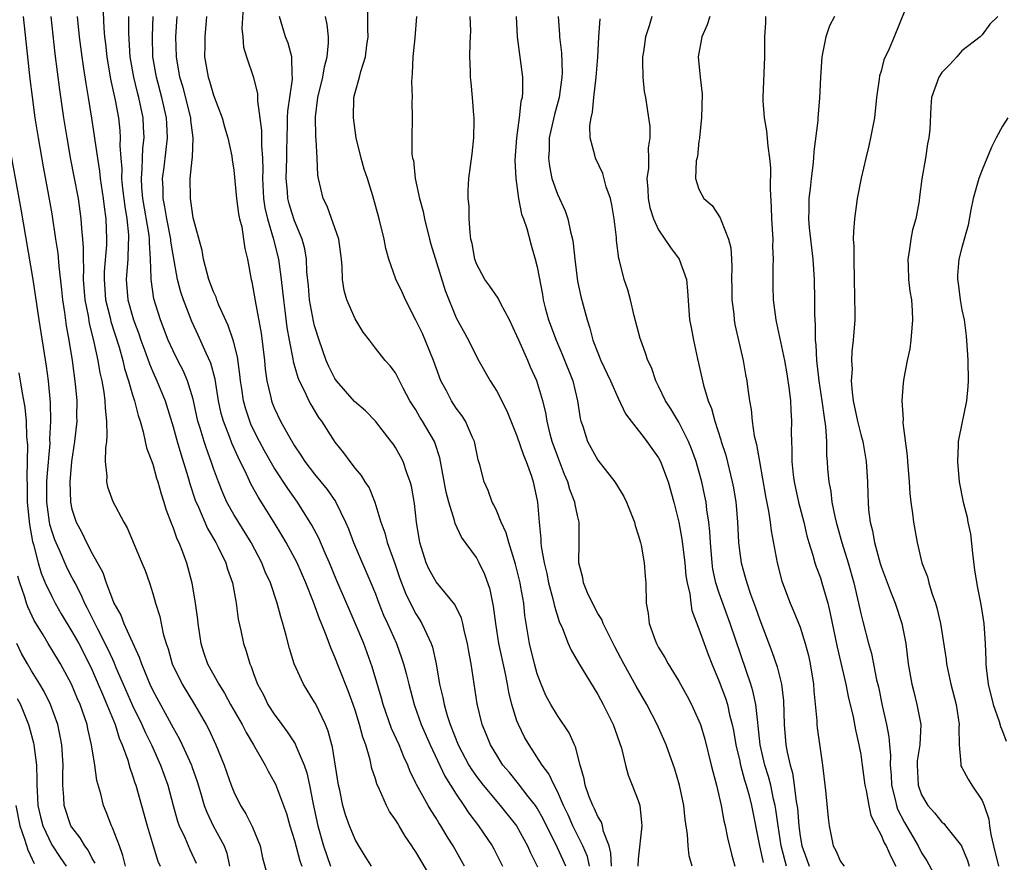
# Model space of a CAD drawing. Units: inches. Extents: x 2589000 to 2592000, y 1518000 to 1521000.
# Drawn here: x 2589496 to 2589593, y 1518731 to 1518815 of the extents above; entities that cross this region are included whole.
import ezdxf

# ---------------------------------------------------------------- set-up
doc = ezdxf.new("R2010")
doc.units = ezdxf.units.IN
doc.header["$MEASUREMENT"] = 0
doc.layers.add('LD25891518_2ft', color=112, linetype='Continuous')

msp = doc.modelspace()

# ---------------------------------------------------------------- linework, layer by layer
at = {"layer": 'LD25891518_2ft'}
for points, elevation in [([(2589504.008, 1518817), (2589504.164, 1518813.836), (2589504.233, 1518813), (2589504.318, 1518812.317), (2589504.444, 1518811), (2589504.821, 1518808.821), (2589505.285, 1518806.715), (2589505.594, 1518805), (2589505.735, 1518803.735), (2589505.779, 1518803), (2589505.748, 1518802.253), (2589505.834, 1518801), (2589505.93, 1518799.93), (2589505.917, 1518799), (2589506.013, 1518797.987), (2589506.216, 1518796.216), (2589506.426, 1518795), (2589506.592, 1518793.408), (2589506.609, 1518793), (2589506.574, 1518792.574), (2589506.513, 1518791), (2589506.363, 1518789), (2589506.541, 1518787), (2589507.102, 1518785), (2589507.62, 1518783.62), (2589507.828, 1518783), (2589508.313, 1518781.687), (2589508.659, 1518780.659), (2589509, 1518779.864), (2589509.404, 1518779), (2589510.219, 1518777), (2589511, 1518774.426), (2589511.391, 1518773), (2589511.755, 1518771.755), (2589512.46, 1518769.541), (2589512.696, 1518768.696), (2589513.193, 1518767.193), (2589513.499, 1518766.501), (2589514.388, 1518764.388), (2589515.215, 1518763), (2589515.453, 1518762.547), (2589516.213, 1518761), (2589516.378, 1518760.378), (2589516.882, 1518759), (2589517.191, 1518757.19), (2589517.247, 1518757), (2589517.436, 1518755.435), (2589517.688, 1518754.312), (2589517.956, 1518753), (2589518.242, 1518752.242), (2589518.587, 1518751), (2589518.731, 1518750.731), (2589519, 1518749.949), (2589519.352, 1518749), (2589519.931, 1518747.93), (2589520.37, 1518747), (2589521, 1518746.021), (2589521.749, 1518745), (2589522.291, 1518744.291), (2589523.082, 1518743.081), (2589523.174, 1518742.826), (2589523.962, 1518741), (2589524.232, 1518740.232), (2589524.495, 1518739), (2589524.86, 1518737.14), (2589525.324, 1518735), (2589525.886, 1518733), (2589526.556, 1518731)], 8190), ([(2589583.925, 1518817), (2589582.308, 1518813), (2589581.802, 1518811.802), (2589581.281, 1518810.719), (2589581, 1518809.61), (2589580.85, 1518809.15), (2589580.82, 1518808.82), (2589580.562, 1518807), (2589580.343, 1518805), (2589579.973, 1518803), (2589579.789, 1518802.211), (2589579.481, 1518801), (2589579.021, 1518799.021), (2589578.645, 1518797), (2589578.365, 1518795), (2589578.265, 1518793.736), (2589578.259, 1518793), (2589578.302, 1518792.302), (2589578.298, 1518791), (2589578.359, 1518789), (2589578.415, 1518785.585), (2589578.395, 1518785), (2589578.253, 1518783), (2589578.114, 1518781.886), (2589578.081, 1518781), (2589578.14, 1518780.14), (2589578.062, 1518779), (2589578.13, 1518777.87), (2589578.26, 1518777), (2589578.675, 1518775), (2589579, 1518773.671), (2589579.19, 1518773), (2589579.536, 1518771), (2589579.654, 1518769), (2589579.702, 1518767.702), (2589579.711, 1518767), (2589579.765, 1518766.235), (2589579.916, 1518765), (2589580.141, 1518764.141), (2589580.338, 1518763), (2589580.912, 1518760.912), (2589581, 1518760.642), (2589581.988, 1518757.988), (2589582.403, 1518757), (2589583.059, 1518755), (2589583.438, 1518753), (2589583.693, 1518751), (2589584.037, 1518749), (2589584.226, 1518748.226), (2589584.555, 1518747), (2589584.929, 1518745), (2589584.825, 1518743), (2589584.588, 1518741.412), (2589584.573, 1518741), (2589584.667, 1518739), (2589585, 1518738.043), (2589585.62, 1518737), (2589586.28, 1518736.28), (2589587, 1518735.367), (2589587.204, 1518735.204), (2589587.379, 1518735), (2589588.947, 1518733), (2589589, 1518732.907), (2589589.555, 1518731.555), (2589589.721, 1518731)], 8226), ([(2589517.932, 1518815.932), (2589517.815, 1518813.815), (2589517.894, 1518813), (2589517.962, 1518811.962), (2589518.253, 1518811), (2589518.962, 1518808.963), (2589519.348, 1518807.348), (2589519.332, 1518806.668), (2589519.729, 1518803.729), (2589519.735, 1518802.265), (2589519.838, 1518801), (2589519.86, 1518799.86), (2589519.828, 1518799), (2589519.939, 1518797), (2589520.082, 1518796.082), (2589520.339, 1518795), (2589520.907, 1518793.093), (2589521.427, 1518791), (2589521.479, 1518790.521), (2589521.699, 1518789), (2589521.909, 1518787), (2589522.057, 1518785.943), (2589522.263, 1518784.263), (2589522.493, 1518783), (2589522.856, 1518781.144), (2589522.89, 1518780.89), (2589523.325, 1518779.325), (2589523.469, 1518779), (2589523.968, 1518778.032), (2589524.434, 1518777), (2589524.631, 1518776.632), (2589525.372, 1518775.372), (2589525.66, 1518775), (2589527, 1518772.908), (2589527.867, 1518771.867), (2589528.465, 1518771), (2589529, 1518770.31), (2589529.61, 1518769.61), (2589529.967, 1518769), (2589530.39, 1518768.39), (2589530.937, 1518767), (2589531.541, 1518765), (2589531.94, 1518763.94), (2589532.176, 1518763), (2589532.927, 1518760.927), (2589533.437, 1518759.437), (2589533.985, 1518757.985), (2589534.634, 1518756.634), (2589535, 1518755.957), (2589535.381, 1518755.382), (2589535.611, 1518755), (2589536.078, 1518753.922), (2589536.527, 1518753), (2589536.649, 1518752.649), (2589536.999, 1518751), (2589537.347, 1518749), (2589537.68, 1518747.679), (2589537.79, 1518747), (2589538.099, 1518745.901), (2589538.393, 1518745), (2589539.189, 1518743), (2589540.257, 1518741), (2589540.534, 1518740.534), (2589541, 1518739.862), (2589541.657, 1518739), (2589543, 1518737.389), (2589543.344, 1518737), (2589544.942, 1518735), (2589546.052, 1518733), (2589546.336, 1518732.336), (2589547.048, 1518730.952)], 8200), ([(2589554.362, 1518731), (2589554.298, 1518732.298), (2589554.103, 1518733), (2589553.567, 1518734.433), (2589553.471, 1518735), (2589553.366, 1518735.366), (2589553, 1518735.908), (2589552.67, 1518736.67), (2589552.492, 1518737), (2589552.147, 1518737.853), (2589551.74, 1518739), (2589551.65, 1518739.65), (2589551.252, 1518741), (2589550.805, 1518742.805), (2589550.694, 1518743), (2589550.174, 1518744.174), (2589549, 1518745.9), (2589548.341, 1518747), (2589547.862, 1518747.862), (2589547.388, 1518749), (2589547, 1518750.005), (2589546.72, 1518751), (2589546.241, 1518753), (2589545.793, 1518755.793), (2589545.667, 1518757), (2589545.399, 1518758.601), (2589545.315, 1518759), (2589544.858, 1518760.858), (2589544.182, 1518763), (2589543.942, 1518763.943), (2589543.442, 1518765), (2589543, 1518766.113), (2589542.721, 1518766.721), (2589542.558, 1518767), (2589542.147, 1518768.148), (2589541.752, 1518769), (2589541.332, 1518770.669), (2589541.177, 1518771.177), (2589540.806, 1518773), (2589540.622, 1518773.378), (2589539.92, 1518775), (2589539.566, 1518775.566), (2589539, 1518776.28), (2589538.52, 1518777), (2589538.021, 1518777.979), (2589537.475, 1518779), (2589537, 1518780.265), (2589536.746, 1518781), (2589535.647, 1518783.647), (2589535, 1518784.989), (2589533.987, 1518787), (2589533.683, 1518787.683), (2589533.041, 1518789.041), (2589532.329, 1518791), (2589532.053, 1518792.053), (2589531.873, 1518793), (2589531.392, 1518795), (2589530.741, 1518797.259), (2589530.21, 1518799), (2589529.909, 1518799.909), (2589529.605, 1518801), (2589529.095, 1518803), (2589528.827, 1518805), (2589528.888, 1518807), (2589529, 1518807.488), (2589529.429, 1518809), (2589529.55, 1518809.55), (2589530.033, 1518811), (2589530.159, 1518812.159), (2589530.287, 1518813), (2589530.252, 1518813.748), (2589530.248, 1518816.248)], 8206), ([(2589496.191, 1518815), (2589496.852, 1518808.852), (2589497.063, 1518807.063), (2589497.345, 1518805), (2589497.657, 1518803), (2589498.151, 1518800.151), (2589498.682, 1518797.319), (2589499, 1518795.501), (2589499.388, 1518793), (2589499.597, 1518791.597), (2589499.693, 1518790.307), (2589499.982, 1518787.982), (2589500.077, 1518787), (2589500.261, 1518785.738), (2589500.43, 1518784.43), (2589500.686, 1518783), (2589501.011, 1518781), (2589501.323, 1518778.677), (2589501.473, 1518777), (2589501.459, 1518775.459), (2589501.47, 1518775), (2589501.264, 1518773), (2589500.972, 1518771), (2589500.796, 1518769), (2589500.851, 1518767), (2589501, 1518766.302), (2589501.414, 1518765), (2589501.978, 1518763.978), (2589502.427, 1518763), (2589503, 1518761.916), (2589504.039, 1518760.039), (2589504.391, 1518759), (2589505, 1518757.371), (2589505.156, 1518757), (2589505.831, 1518755.831), (2589506.134, 1518755), (2589507.663, 1518751.663), (2589507.868, 1518751), (2589508.701, 1518749), (2589509, 1518748.374), (2589511, 1518744.672), (2589511.609, 1518743.609), (2589511.902, 1518743), (2589512.807, 1518741), (2589512.859, 1518740.859), (2589513.374, 1518739.374), (2589513.707, 1518738.293), (2589514.078, 1518737), (2589514.326, 1518736.326), (2589514.97, 1518735), (2589516.058, 1518733), (2589516.301, 1518732.301), (2589516.572, 1518731)], 8184), ([(2589498.921, 1518815), (2589499.314, 1518811.314), (2589499.769, 1518807.769), (2589500.171, 1518805), (2589500.485, 1518803), (2589500.87, 1518800.87), (2589501.201, 1518799.201), (2589501.606, 1518797), (2589501.894, 1518795), (2589501.946, 1518794.054), (2589502.059, 1518793), (2589502.125, 1518792.125), (2589502.096, 1518791), (2589502.147, 1518790.147), (2589502.119, 1518789), (2589502.281, 1518787), (2589502.593, 1518785.406), (2589502.696, 1518784.696), (2589503.178, 1518782.822), (2589503.565, 1518781), (2589503.763, 1518779.763), (2589503.941, 1518779), (2589504.148, 1518777.852), (2589504.252, 1518777), (2589504.27, 1518776.27), (2589504.429, 1518775), (2589504.465, 1518773.534), (2589504.412, 1518773), (2589504.315, 1518772.315), (2589504.295, 1518771), (2589504.443, 1518769.557), (2589504.416, 1518769), (2589504.519, 1518768.519), (2589505.059, 1518767.059), (2589506.146, 1518765), (2589506.462, 1518764.462), (2589507.92, 1518761), (2589508.228, 1518760.227), (2589508.663, 1518759), (2589509, 1518757.952), (2589509.259, 1518757), (2589509.676, 1518755.676), (2589510.023, 1518753.977), (2589510.318, 1518753), (2589510.501, 1518752.501), (2589510.901, 1518751), (2589511.89, 1518749), (2589513.121, 1518747), (2589514.267, 1518745), (2589514.521, 1518744.521), (2589515.241, 1518743), (2589516.066, 1518741), (2589516.752, 1518739), (2589517, 1518738.359), (2589517.665, 1518737), (2589518.185, 1518736.185), (2589518.855, 1518734.854), (2589519.602, 1518733), (2589519.837, 1518731.837), (2589520.458, 1518729.543)], 8186), ([(2589501.532, 1518815), (2589501.718, 1518813), (2589501.966, 1518811), (2589502.154, 1518809.846), (2589502.364, 1518808.364), (2589502.611, 1518807), (2589502.941, 1518804.941), (2589503.206, 1518803.206), (2589503.251, 1518802.75), (2589503.514, 1518801), (2589503.727, 1518799.727), (2589503.796, 1518799), (2589504.085, 1518797), (2589504.177, 1518796.177), (2589504.339, 1518795), (2589504.428, 1518793), (2589504.413, 1518792.413), (2589504.194, 1518789.805), (2589504.176, 1518789), (2589504.331, 1518787), (2589504.779, 1518785.221), (2589504.857, 1518784.857), (2589505.672, 1518782.328), (2589506.037, 1518781), (2589506.206, 1518780.206), (2589506.6, 1518779), (2589507, 1518777.592), (2589507.192, 1518777), (2589507.547, 1518775.548), (2589507.74, 1518775), (2589508.059, 1518773.941), (2589508.256, 1518773), (2589508.368, 1518772.368), (2589509, 1518770.73), (2589509.373, 1518769.373), (2589509.504, 1518769), (2589509.821, 1518767.821), (2589510.095, 1518767), (2589510.294, 1518766.294), (2589510.832, 1518764.832), (2589511, 1518764.449), (2589511.373, 1518763.373), (2589511.559, 1518763), (2589511.936, 1518762.064), (2589512.327, 1518761), (2589512.843, 1518759), (2589513.17, 1518757), (2589513.401, 1518755.401), (2589513.437, 1518755), (2589513.748, 1518753), (2589514.05, 1518752.051), (2589514.411, 1518751), (2589515.521, 1518749), (2589516.097, 1518748.097), (2589516.684, 1518747), (2589517.824, 1518745), (2589518.219, 1518744.219), (2589518.953, 1518743), (2589520.099, 1518741), (2589520.397, 1518740.397), (2589521, 1518739.355), (2589521.117, 1518739.117), (2589521.921, 1518737), (2589522.202, 1518736.202), (2589522.551, 1518735), (2589523, 1518733.538), (2589523.533, 1518731.533), (2589523.724, 1518731)], 8188), ([(2589530.613, 1518731), (2589529.987, 1518731.987), (2589529.364, 1518733), (2589529, 1518733.624), (2589528.449, 1518735), (2589528.063, 1518736.063), (2589527.786, 1518737), (2589527.475, 1518738.525), (2589527.361, 1518739), (2589526.761, 1518742.761), (2589526.688, 1518743), (2589526.347, 1518744.347), (2589526.069, 1518745), (2589525.076, 1518747.075), (2589525, 1518747.217), (2589523.887, 1518749), (2589522.981, 1518751), (2589522.505, 1518752.506), (2589522.186, 1518753.814), (2589521.866, 1518755), (2589521.649, 1518755.649), (2589521.304, 1518757), (2589520.625, 1518759), (2589520.113, 1518760.113), (2589519.774, 1518761), (2589518.713, 1518763), (2589517, 1518765.785), (2589516.332, 1518767), (2589515.909, 1518767.909), (2589515.483, 1518769), (2589515, 1518770.314), (2589514.77, 1518771), (2589514.289, 1518772.289), (2589514.064, 1518773), (2589513.687, 1518774.313), (2589513.463, 1518775), (2589513, 1518777.156), (2589512.442, 1518779), (2589512.004, 1518780.004), (2589511.48, 1518781), (2589511, 1518781.955), (2589510.528, 1518783), (2589509.752, 1518785), (2589509.101, 1518787.101), (2589508.829, 1518789), (2589508.842, 1518789.158), (2589508.78, 1518791), (2589508.656, 1518792.656), (2589508.668, 1518793), (2589508.628, 1518793.372), (2589508.006, 1518797), (2589507.907, 1518798.093), (2589507.863, 1518799), (2589507.957, 1518799.957), (2589507.972, 1518801), (2589508.009, 1518801.99), (2589508.132, 1518803), (2589508.092, 1518804.092), (2589508.039, 1518805), (2589507.625, 1518807), (2589507.489, 1518807.489), (2589507.116, 1518809), (2589506.773, 1518811), (2589506.641, 1518813.359), (2589506.637, 1518815)], 8192), ([(2589537, 1518729.009), (2589535, 1518732.422), (2589534.764, 1518732.764), (2589534.623, 1518733), (2589533.96, 1518733.96), (2589533.36, 1518735), (2589533.214, 1518735.215), (2589533, 1518735.59), (2589532.415, 1518736.415), (2589532.107, 1518737), (2589531.404, 1518738.596), (2589531.142, 1518739.142), (2589531, 1518739.645), (2589530.667, 1518740.667), (2589530.497, 1518741.503), (2589530.043, 1518743), (2589529.751, 1518743.751), (2589529.447, 1518745), (2589529, 1518746.423), (2589528.802, 1518747), (2589528.322, 1518748.322), (2589527.408, 1518750.592), (2589527, 1518751.66), (2589526.584, 1518752.584), (2589526.149, 1518753.851), (2589525.686, 1518755), (2589525.47, 1518755.47), (2589524.896, 1518757.104), (2589524.128, 1518759), (2589523.255, 1518761), (2589522.173, 1518763), (2589521.742, 1518763.742), (2589520.986, 1518764.986), (2589519.438, 1518767.438), (2589518.72, 1518768.719), (2589518.259, 1518769.74), (2589517.425, 1518771.425), (2589516.813, 1518772.813), (2589516.607, 1518773.393), (2589515.97, 1518775), (2589515.765, 1518775.765), (2589515.504, 1518777), (2589515.164, 1518779.164), (2589514.734, 1518780.734), (2589514.267, 1518781.733), (2589513.495, 1518783.495), (2589512.861, 1518784.861), (2589512.022, 1518787), (2589511.758, 1518787.758), (2589511.445, 1518789), (2589511, 1518791.437), (2589510.787, 1518792.787), (2589510.772, 1518793), (2589510.38, 1518795), (2589510.19, 1518796.19), (2589510.018, 1518797), (2589510.014, 1518798.014), (2589509.957, 1518799), (2589510.115, 1518800.115), (2589510.463, 1518803), (2589510.379, 1518804.379), (2589510.356, 1518805), (2589509.901, 1518807), (2589509.351, 1518809), (2589509.003, 1518811), (2589508.954, 1518813.046), (2589509.029, 1518815)], 8194), ([(2589539.819, 1518731), (2589539.531, 1518731.531), (2589538.69, 1518733), (2589538.213, 1518733.786), (2589537.46, 1518735), (2589537.273, 1518735.273), (2589537, 1518735.746), (2589536.503, 1518736.503), (2589536.209, 1518737), (2589535.063, 1518739.062), (2589535, 1518739.216), (2589534.413, 1518740.413), (2589534.204, 1518741), (2589533.809, 1518741.809), (2589533.342, 1518743), (2589532.606, 1518744.606), (2589531.768, 1518747), (2589531.61, 1518747.61), (2589530.694, 1518750.694), (2589529.846, 1518753), (2589529.015, 1518755.015), (2589528.403, 1518756.403), (2589527.203, 1518759.203), (2589526.481, 1518761), (2589526.045, 1518761.954), (2589525.418, 1518763.418), (2589524.726, 1518764.726), (2589523.305, 1518767), (2589522.337, 1518768.337), (2589521, 1518770.378), (2589520.053, 1518772.053), (2589519.556, 1518773), (2589519, 1518774.085), (2589518.703, 1518774.703), (2589518.579, 1518775), (2589518.182, 1518776.182), (2589517.961, 1518777), (2589517.796, 1518778.203), (2589517.671, 1518779), (2589517.613, 1518779.613), (2589517.361, 1518781.362), (2589517, 1518782.77), (2589516.936, 1518783), (2589516.452, 1518784.452), (2589515.534, 1518786.466), (2589515.326, 1518787), (2589515.253, 1518787.253), (2589515, 1518787.787), (2589514.547, 1518789), (2589514.357, 1518789.643), (2589514.014, 1518791), (2589513.882, 1518791.882), (2589513, 1518795.086), (2589512.767, 1518796.767), (2589512.712, 1518797), (2589512.701, 1518799), (2589512.879, 1518800.879), (2589512.912, 1518801.088), (2589512.979, 1518803), (2589512.768, 1518804.768), (2589512.753, 1518805), (2589511.986, 1518807.986), (2589511.682, 1518809), (2589511.329, 1518811), (2589511.286, 1518813), (2589511.406, 1518815)], 8196), ([(2589514.312, 1518815), (2589514.127, 1518813), (2589514.135, 1518812.135), (2589514.119, 1518811), (2589514.463, 1518809), (2589514.6, 1518808.6), (2589515, 1518807.227), (2589515.855, 1518805), (2589516.091, 1518804.091), (2589516.406, 1518803), (2589516.8, 1518801.2), (2589516.841, 1518800.841), (2589517, 1518799.817), (2589517.271, 1518797), (2589517.478, 1518795.478), (2589517.582, 1518795), (2589517.787, 1518794.214), (2589517.974, 1518793), (2589518.079, 1518792.079), (2589518.35, 1518791), (2589518.719, 1518789), (2589518.785, 1518788.785), (2589519, 1518787.667), (2589519.119, 1518786.882), (2589519.7, 1518783.7), (2589520.033, 1518781), (2589520.121, 1518780.121), (2589520.277, 1518779), (2589520.669, 1518777.331), (2589520.731, 1518777), (2589520.803, 1518776.803), (2589521, 1518776.315), (2589521.63, 1518775), (2589522.371, 1518773.629), (2589523, 1518772.548), (2589523.642, 1518771.642), (2589524.043, 1518771), (2589525, 1518769.753), (2589526.232, 1518768.232), (2589527.05, 1518767.05), (2589528.046, 1518765), (2589528.336, 1518764.336), (2589528.833, 1518763), (2589530.565, 1518759), (2589531, 1518757.932), (2589531.349, 1518757), (2589531.822, 1518755.822), (2589532.202, 1518755), (2589533.084, 1518753), (2589533.598, 1518751.598), (2589533.783, 1518751), (2589534.045, 1518750.045), (2589534.296, 1518749), (2589534.831, 1518747), (2589535.537, 1518745), (2589536.408, 1518743), (2589537.886, 1518739.886), (2589539, 1518738.12), (2589539.761, 1518737), (2589540.24, 1518736.24), (2589541.189, 1518735), (2589542.544, 1518733), (2589542.707, 1518732.707), (2589543.557, 1518731)], 8198), ([(2589549.833, 1518731), (2589549.582, 1518731.582), (2589549, 1518732.821), (2589547.622, 1518735.622), (2589547, 1518736.73), (2589546.822, 1518737), (2589546.121, 1518737.879), (2589545.145, 1518739.145), (2589544.249, 1518740.249), (2589543.617, 1518741), (2589543, 1518741.961), (2589542.377, 1518743), (2589541.988, 1518743.989), (2589541.56, 1518745), (2589541.064, 1518747.065), (2589540.466, 1518751), (2589540.235, 1518752.235), (2589540.122, 1518753), (2589539.819, 1518754.181), (2589539.649, 1518755), (2589539.518, 1518755.518), (2589538.859, 1518756.859), (2589537, 1518759.121), (2589536.332, 1518760.332), (2589536.032, 1518761), (2589535.399, 1518763), (2589535.07, 1518765), (2589534.872, 1518766.872), (2589534.566, 1518768.567), (2589534.455, 1518769), (2589534.113, 1518769.887), (2589533.744, 1518771), (2589533.496, 1518771.496), (2589533, 1518772.377), (2589532.748, 1518772.748), (2589532.575, 1518773), (2589531.009, 1518775.009), (2589530.011, 1518776.011), (2589528.946, 1518776.946), (2589527.149, 1518779), (2589527, 1518779.228), (2589526.406, 1518780.406), (2589526.15, 1518781), (2589525.452, 1518783), (2589525, 1518784.421), (2589524.88, 1518784.88), (2589524.497, 1518787), (2589524.387, 1518788.387), (2589524.242, 1518789.758), (2589524.202, 1518791), (2589524.038, 1518792.038), (2589523.773, 1518793), (2589523, 1518794.808), (2589522.933, 1518795), (2589522.478, 1518796.478), (2589522.348, 1518797), (2589522.303, 1518797.697), (2589522.175, 1518799), (2589522.244, 1518801), (2589522.246, 1518801.754), (2589522.278, 1518803), (2589522.329, 1518804.329), (2589522.321, 1518805), (2589522.345, 1518805.655), (2589522.823, 1518808.823), (2589522.823, 1518809), (2589522.783, 1518809.217), (2589522.734, 1518811), (2589522.366, 1518812.366), (2589522.117, 1518813), (2589521.523, 1518815)], 8202), ([(2589552.185, 1518731), (2589551.961, 1518731.961), (2589551.506, 1518733), (2589550.536, 1518735), (2589550.062, 1518736.062), (2589549.618, 1518737), (2589549, 1518738.389), (2589548.666, 1518739), (2589548.137, 1518740.138), (2589547.478, 1518741), (2589546.198, 1518743), (2589545.763, 1518743.763), (2589545.139, 1518745), (2589545, 1518745.366), (2589544.484, 1518747), (2589544.202, 1518748.202), (2589544.071, 1518749), (2589543.832, 1518750.168), (2589543.211, 1518753), (2589542.901, 1518755), (2589542.695, 1518756.695), (2589542.354, 1518758.354), (2589541.832, 1518759.832), (2589541.265, 1518761), (2589541, 1518761.504), (2589539.52, 1518763.52), (2589538.89, 1518764.89), (2589538.836, 1518765.164), (2589538.256, 1518767), (2589537.994, 1518767.993), (2589537.384, 1518771.384), (2589536.886, 1518772.885), (2589536.834, 1518773), (2589535.663, 1518775), (2589535.404, 1518775.404), (2589535, 1518776.106), (2589534.421, 1518777), (2589533.752, 1518778.248), (2589533, 1518779.772), (2589532.468, 1518780.468), (2589531.956, 1518781), (2589531, 1518782.223), (2589530.42, 1518783), (2589529.791, 1518783.791), (2589529, 1518785.101), (2589528.171, 1518787), (2589527.917, 1518787.917), (2589527.746, 1518789), (2589527.722, 1518790.278), (2589527.651, 1518791), (2589527.375, 1518793), (2589526.237, 1518796.237), (2589525.842, 1518797), (2589525.373, 1518799), (2589525.319, 1518799.319), (2589525.262, 1518801), (2589525.161, 1518802.839), (2589525.12, 1518803.12), (2589525.083, 1518805.083), (2589525.328, 1518807), (2589525.799, 1518809), (2589525.964, 1518810.036), (2589526.245, 1518811), (2589526.384, 1518812.384), (2589526.356, 1518813), (2589526.223, 1518814.223), (2589526.057, 1518815)], 8204), ([(2589535.076, 1518815), (2589534.894, 1518812.894), (2589534.702, 1518811), (2589534.646, 1518809.354), (2589534.575, 1518808.575), (2589534.647, 1518807), (2589534.605, 1518806.605), (2589534.649, 1518805), (2589534.606, 1518803), (2589534.623, 1518801.378), (2589534.683, 1518801), (2589534.758, 1518800.758), (2589534.941, 1518799), (2589535.375, 1518797), (2589535.721, 1518795.721), (2589535.867, 1518795), (2589536.363, 1518793), (2589536.502, 1518792.502), (2589537.913, 1518787.913), (2589539, 1518785.222), (2589540.211, 1518783), (2589541.137, 1518781.137), (2589542.357, 1518779), (2589543, 1518777.977), (2589544.006, 1518776.006), (2589545, 1518773.555), (2589545.647, 1518771.647), (2589545.921, 1518771), (2589546.435, 1518769.566), (2589546.605, 1518769), (2589547.028, 1518767), (2589547.196, 1518765), (2589547.363, 1518763.363), (2589547.365, 1518763), (2589547.395, 1518762.605), (2589547.687, 1518761), (2589547.951, 1518759.951), (2589548.136, 1518759), (2589548.554, 1518757.446), (2589548.656, 1518757), (2589548.704, 1518756.704), (2589549.175, 1518755.175), (2589549.493, 1518754.507), (2589550.064, 1518753), (2589550.348, 1518752.347), (2589551.093, 1518751.093), (2589553, 1518747.964), (2589553.515, 1518747), (2589554.505, 1518745), (2589555.328, 1518742.673), (2589555.717, 1518741), (2589555.987, 1518739.987), (2589556.409, 1518739), (2589557, 1518737.479), (2589557.147, 1518737), (2589557.322, 1518735.323), (2589557.334, 1518735), (2589557, 1518731.689), (2589556.956, 1518731)], 8208), ([(2589562.315, 1518731), (2589562.022, 1518732.022), (2589561.919, 1518733), (2589561.866, 1518734.134), (2589561.62, 1518735.62), (2589561.494, 1518737), (2589561.086, 1518739), (2589560.603, 1518740.603), (2589559.742, 1518743), (2589559.525, 1518743.525), (2589558.87, 1518745), (2589557.84, 1518747), (2589556.803, 1518748.803), (2589555.584, 1518751), (2589554.685, 1518752.685), (2589554.005, 1518753.994), (2589553.515, 1518755), (2589553.387, 1518755.387), (2589553, 1518755.997), (2589552.455, 1518757), (2589551.987, 1518758.013), (2589551.578, 1518759), (2589551.502, 1518759.502), (2589551.132, 1518761), (2589551.168, 1518763), (2589551.157, 1518763.156), (2589551.166, 1518765), (2589551, 1518765.657), (2589550.764, 1518766.764), (2589550.737, 1518767), (2589550.241, 1518768.241), (2589550.036, 1518769), (2589549.712, 1518769.712), (2589549, 1518771.566), (2589548.487, 1518773), (2589548.288, 1518773.712), (2589547.972, 1518775), (2589547.843, 1518775.843), (2589547.554, 1518777), (2589546.956, 1518779), (2589546.34, 1518780.34), (2589546.063, 1518781), (2589545.173, 1518783), (2589545, 1518783.434), (2589544.251, 1518785), (2589543.403, 1518786.596), (2589543.148, 1518787.148), (2589542.333, 1518788.333), (2589541.84, 1518789), (2589541, 1518790.535), (2589540.825, 1518791), (2589540.566, 1518792.567), (2589540.457, 1518793), (2589540.359, 1518793.64), (2589540.285, 1518795), (2589540.264, 1518796.264), (2589540.184, 1518797), (2589540.189, 1518797.81), (2589540.25, 1518799), (2589540.566, 1518801.434), (2589540.743, 1518803), (2589540.782, 1518804.782), (2589540.782, 1518805), (2589540.746, 1518805.254), (2589540.621, 1518807), (2589540.488, 1518808.488), (2589540.4, 1518809), (2589540.395, 1518809.605), (2589540.348, 1518811), (2589540.359, 1518812.359), (2589540.421, 1518813), (2589540.43, 1518813.57), (2589540.367, 1518815)], 8210), ([(2589544.938, 1518815), (2589545.024, 1518813), (2589545.548, 1518809), (2589545.546, 1518807.546), (2589545.5, 1518807), (2589545.394, 1518806.607), (2589545.209, 1518805), (2589544.943, 1518803), (2589544.807, 1518800.807), (2589544.875, 1518799), (2589545.147, 1518797), (2589545.459, 1518795.459), (2589545.639, 1518795), (2589545.966, 1518794.034), (2589546.401, 1518792.401), (2589546.814, 1518791), (2589547, 1518790.264), (2589547.525, 1518787.525), (2589547.607, 1518787), (2589547.806, 1518786.194), (2589548.128, 1518785), (2589548.862, 1518783), (2589549.514, 1518781.514), (2589550.524, 1518779), (2589551.002, 1518777), (2589551.259, 1518775.259), (2589551.322, 1518775), (2589551.502, 1518774.498), (2589551.979, 1518773), (2589553, 1518771.151), (2589554.692, 1518769), (2589555.555, 1518767.555), (2589555.817, 1518767), (2589556.611, 1518765), (2589556.68, 1518764.68), (2589557, 1518763.762), (2589557.211, 1518763), (2589557.272, 1518762.728), (2589557.583, 1518761), (2589557.666, 1518759.667), (2589557.734, 1518759), (2589557.78, 1518757), (2589557.972, 1518755.972), (2589558.071, 1518755), (2589558.657, 1518753.343), (2589558.797, 1518753), (2589559, 1518752.628), (2589559.615, 1518751.615), (2589559.936, 1518751), (2589561, 1518749.283), (2589561.824, 1518747.824), (2589562.258, 1518747), (2589563, 1518745.379), (2589563.139, 1518745), (2589563.565, 1518743.565), (2589564.219, 1518741), (2589564.364, 1518740.365), (2589564.735, 1518739), (2589565.186, 1518737), (2589565.468, 1518735.469), (2589565.583, 1518735), (2589565.815, 1518733.815), (2589566.202, 1518732.202), (2589566.557, 1518731)], 8212), ([(2589549.085, 1518815), (2589549.218, 1518813.218), (2589549.222, 1518813), (2589549.415, 1518811.415), (2589549.476, 1518809.476), (2589549.449, 1518809), (2589549.171, 1518807), (2589548.702, 1518805.298), (2589548.2, 1518803), (2589548.174, 1518801.826), (2589548.124, 1518801), (2589548.211, 1518800.212), (2589548.458, 1518799), (2589549, 1518797.424), (2589549.775, 1518795.776), (2589550.041, 1518795), (2589550.289, 1518793.712), (2589550.49, 1518793), (2589550.568, 1518792.568), (2589550.712, 1518791), (2589551, 1518788.853), (2589551.322, 1518787.322), (2589551.542, 1518786.459), (2589551.929, 1518785), (2589552.205, 1518784.205), (2589552.516, 1518783), (2589553, 1518781.749), (2589553.31, 1518781), (2589554.25, 1518779), (2589555, 1518777.275), (2589555.726, 1518775.726), (2589556.287, 1518775), (2589557, 1518774.119), (2589557.464, 1518773.464), (2589557.853, 1518773), (2589559, 1518771.369), (2589559.194, 1518771), (2589559.941, 1518769), (2589560.499, 1518767), (2589561.011, 1518765), (2589561.318, 1518763.318), (2589561.59, 1518761), (2589561.711, 1518759.711), (2589561.827, 1518759), (2589562.084, 1518757.916), (2589562.185, 1518757), (2589562.293, 1518756.293), (2589563, 1518754.455), (2589563.503, 1518753), (2589563.912, 1518751.912), (2589564.264, 1518751), (2589565, 1518749.274), (2589565.61, 1518747.61), (2589565.807, 1518747), (2589566.028, 1518745.972), (2589566.286, 1518745), (2589566.411, 1518744.411), (2589566.646, 1518743), (2589566.707, 1518742.707), (2589567, 1518741.543), (2589567.119, 1518741), (2589567.503, 1518739.503), (2589567.667, 1518739), (2589567.917, 1518738.083), (2589568.178, 1518737), (2589568.995, 1518733), (2589569.351, 1518731.35)], 8214), ([(2589571.667, 1518731), (2589571.511, 1518731.511), (2589571.125, 1518733), (2589570.814, 1518735), (2589570.589, 1518736.589), (2589570.518, 1518737), (2589570.37, 1518737.63), (2589570.087, 1518739), (2589569.867, 1518739.867), (2589569.522, 1518741), (2589569.058, 1518743), (2589568.864, 1518744.864), (2589568.809, 1518745.191), (2589568.626, 1518747), (2589568.338, 1518748.339), (2589568.127, 1518749), (2589567.651, 1518750.348), (2589566.094, 1518755), (2589565.255, 1518757.255), (2589565, 1518757.978), (2589564.672, 1518759), (2589564.379, 1518760.379), (2589564.29, 1518761), (2589564.129, 1518763), (2589564.078, 1518764.078), (2589563.978, 1518765), (2589563.783, 1518766.217), (2589563.694, 1518767), (2589563.586, 1518767.586), (2589563.282, 1518769), (2589563, 1518770.049), (2589562.726, 1518771), (2589562.27, 1518772.27), (2589561.958, 1518773), (2589561, 1518774.901), (2589560.224, 1518776.224), (2589559.696, 1518777), (2589559, 1518778.458), (2589558.722, 1518779), (2589558.309, 1518780.309), (2589557.958, 1518781), (2589557.726, 1518781.726), (2589557.238, 1518783), (2589557.184, 1518783.184), (2589556.58, 1518785.421), (2589556.213, 1518787), (2589555.966, 1518787.966), (2589555.605, 1518789), (2589555.13, 1518790.87), (2589555.063, 1518791.063), (2589554.855, 1518792.855), (2589554.835, 1518793.165), (2589554.617, 1518795), (2589554.375, 1518796.375), (2589554.237, 1518797), (2589553.836, 1518798.164), (2589553.491, 1518799.491), (2589552.754, 1518801), (2589552.711, 1518801.289), (2589552.255, 1518803), (2589552.211, 1518804.211), (2589552.331, 1518805), (2589552.468, 1518805.532), (2589552.596, 1518807), (2589552.84, 1518809), (2589553.014, 1518810.986), (2589553.099, 1518813), (2589553.222, 1518814.778)], 8216), ([(2589558.344, 1518815), (2589558.075, 1518814.075), (2589557.709, 1518813), (2589557.503, 1518811.503), (2589557.407, 1518811), (2589557.427, 1518810.573), (2589557.448, 1518809), (2589557.589, 1518807.589), (2589557.706, 1518807), (2589557.865, 1518805.865), (2589558.011, 1518805), (2589558.127, 1518804.128), (2589558.155, 1518803), (2589557.986, 1518802.014), (2589558.022, 1518801), (2589558.018, 1518800.018), (2589557.854, 1518799), (2589557.934, 1518797.934), (2589557.962, 1518797), (2589558.129, 1518796.129), (2589558.489, 1518795), (2589559, 1518793.901), (2589559.637, 1518793), (2589560.173, 1518792.173), (2589561.051, 1518791), (2589561.77, 1518789), (2589561.878, 1518787.878), (2589562.069, 1518785), (2589562.242, 1518784.242), (2589562.444, 1518783), (2589562.856, 1518781.144), (2589563.29, 1518779.291), (2589563.341, 1518779), (2589563.448, 1518778.552), (2589563.918, 1518777), (2589564.243, 1518776.243), (2589564.572, 1518775), (2589565.166, 1518773.166), (2589565.202, 1518773), (2589565.638, 1518771.638), (2589566.289, 1518769), (2589566.403, 1518768.403), (2589566.629, 1518767), (2589566.667, 1518766.667), (2589566.815, 1518765), (2589566.913, 1518763), (2589567, 1518762.207), (2589567.159, 1518761), (2589567.581, 1518759.581), (2589567.727, 1518759), (2589568.092, 1518757.908), (2589568.588, 1518756.588), (2589569, 1518755.351), (2589570.212, 1518752.212), (2589570.725, 1518750.725), (2589571.147, 1518749), (2589571.36, 1518747.36), (2589571.428, 1518745), (2589571.597, 1518743), (2589571.714, 1518742.285), (2589572.013, 1518741), (2589572.24, 1518740.24), (2589572.424, 1518739), (2589572.616, 1518737.384), (2589572.73, 1518736.73), (2589572.868, 1518735), (2589573, 1518733.979), (2589573.158, 1518733), (2589573.662, 1518731.662), (2589573.88, 1518731)], 8218), ([(2589564.068, 1518815), (2589563.818, 1518814.182), (2589563.283, 1518813), (2589562.918, 1518811), (2589563.124, 1518809), (2589563.321, 1518807.321), (2589563.245, 1518805), (2589563.045, 1518803.045), (2589563.048, 1518802.952), (2589563, 1518802.687), (2589562.838, 1518801.162), (2589562.732, 1518800.733), (2589562.658, 1518799), (2589563, 1518797.919), (2589563.484, 1518797), (2589564.312, 1518796.312), (2589565.107, 1518795.107), (2589565.178, 1518794.822), (2589565.92, 1518793), (2589566.144, 1518792.144), (2589566.202, 1518791), (2589566.258, 1518790.258), (2589566.214, 1518789), (2589566.246, 1518788.246), (2589566.253, 1518787), (2589566.431, 1518785.57), (2589566.483, 1518785), (2589566.548, 1518784.548), (2589567.378, 1518781), (2589567.612, 1518779.612), (2589567.741, 1518779), (2589567.827, 1518778.174), (2589567.992, 1518777), (2589568.155, 1518776.155), (2589568.248, 1518775), (2589568.464, 1518773.536), (2589568.682, 1518772.682), (2589568.969, 1518771), (2589569.291, 1518769.291), (2589569.578, 1518767.578), (2589569.886, 1518766.114), (2589570.052, 1518765), (2589570.145, 1518764.145), (2589570.72, 1518761), (2589571.193, 1518759.193), (2589571.258, 1518759), (2589572.018, 1518757), (2589572.319, 1518756.319), (2589573, 1518754.627), (2589573.511, 1518753), (2589573.815, 1518751.815), (2589573.988, 1518751), (2589574.31, 1518749), (2589574.348, 1518748.348), (2589574.646, 1518745.354), (2589574.654, 1518745), (2589574.686, 1518744.686), (2589575.206, 1518741), (2589575.502, 1518738.498), (2589575.764, 1518735.764), (2589575.871, 1518735), (2589576.262, 1518733), (2589576.54, 1518732.54), (2589577, 1518731.46), (2589577.348, 1518731)], 8220), ([(2589569.59, 1518815), (2589569.574, 1518814.426), (2589569.476, 1518813), (2589569.493, 1518811), (2589569.315, 1518807), (2589569.324, 1518806.676), (2589569.455, 1518805), (2589569.684, 1518803.684), (2589569.822, 1518802.178), (2589569.981, 1518801), (2589570.055, 1518800.055), (2589570.025, 1518797.974), (2589570.139, 1518796.139), (2589570.171, 1518795), (2589570.286, 1518793), (2589570.276, 1518792.276), (2589570.337, 1518791), (2589570.293, 1518790.294), (2589570.302, 1518788.302), (2589570.336, 1518787), (2589570.584, 1518785), (2589570.677, 1518784.677), (2589571.443, 1518781), (2589571.671, 1518779.671), (2589571.919, 1518778.081), (2589572.033, 1518777), (2589572.069, 1518776.069), (2589572.147, 1518775), (2589572.122, 1518773.878), (2589572.14, 1518773), (2589572.191, 1518772.191), (2589572.175, 1518771), (2589572.313, 1518769.687), (2589572.408, 1518769), (2589572.855, 1518767), (2589573.366, 1518765), (2589573.668, 1518763.668), (2589573.863, 1518763), (2589574.267, 1518761.734), (2589574.457, 1518761), (2589574.585, 1518760.585), (2589575, 1518759.494), (2589575.158, 1518759), (2589575.729, 1518757), (2589575.986, 1518755.986), (2589576.647, 1518752.647), (2589577.521, 1518749), (2589577.764, 1518747.764), (2589578.234, 1518745.766), (2589578.475, 1518744.475), (2589578.82, 1518743), (2589579, 1518742.028), (2589579.15, 1518741), (2589579.401, 1518739), (2589579.525, 1518738.475), (2589579.784, 1518737), (2589580.004, 1518736.004), (2589580.503, 1518735), (2589581, 1518734.075), (2589581.311, 1518733.311), (2589581.498, 1518733), (2589581.953, 1518731.953), (2589582.473, 1518731)], 8222), ([(2589576.388, 1518815), (2589575.906, 1518814.094), (2589575.546, 1518813), (2589575.155, 1518811), (2589575.024, 1518809), (2589574.927, 1518806.927), (2589574.741, 1518805), (2589574.736, 1518804.735), (2589574.352, 1518801.648), (2589574.336, 1518801), (2589574.268, 1518800.268), (2589574.09, 1518799), (2589573.99, 1518797.99), (2589573.856, 1518797), (2589573.859, 1518795.859), (2589573.826, 1518795), (2589573.901, 1518794.099), (2589574.265, 1518791), (2589574.392, 1518789), (2589574.428, 1518787), (2589574.417, 1518785.583), (2589574.489, 1518784.489), (2589574.483, 1518783), (2589574.538, 1518782.538), (2589574.602, 1518781), (2589574.845, 1518779), (2589575.159, 1518777), (2589575.366, 1518775.366), (2589575.521, 1518774.479), (2589575.599, 1518773), (2589575.604, 1518771.604), (2589575.664, 1518771), (2589575.712, 1518770.288), (2589575.826, 1518769), (2589576.034, 1518768.033), (2589576.144, 1518767), (2589576.42, 1518765.58), (2589576.561, 1518765), (2589577.115, 1518763), (2589577.733, 1518761), (2589578.303, 1518759), (2589578.786, 1518757), (2589579, 1518755.977), (2589579.191, 1518755.191), (2589579.76, 1518753), (2589580.043, 1518752.043), (2589580.563, 1518749.437), (2589580.734, 1518748.734), (2589581.117, 1518746.883), (2589581.551, 1518745), (2589581.78, 1518743.781), (2589581.837, 1518743), (2589581.939, 1518741.939), (2589581.909, 1518741), (2589582.003, 1518740.003), (2589582.045, 1518739), (2589582.398, 1518737.602), (2589582.523, 1518737), (2589582.642, 1518736.642), (2589583.323, 1518735.323), (2589584.668, 1518733), (2589585, 1518732.321), (2589585.516, 1518731.516), (2589587.627, 1518727.627)], 8224), ([(2589592.554, 1518815), (2589591.769, 1518814.231), (2589591, 1518813.184), (2589590.807, 1518813), (2589589, 1518811.619), (2589588.492, 1518811), (2589587.764, 1518810.236), (2589587, 1518809.468), (2589586.698, 1518809), (2589585.989, 1518807), (2589585.922, 1518806.078), (2589585.82, 1518803.82), (2589585.737, 1518803), (2589585.598, 1518802.402), (2589585.39, 1518801), (2589585.046, 1518798.954), (2589584.811, 1518797.189), (2589584.768, 1518796.768), (2589584.424, 1518795), (2589584.094, 1518793.906), (2589583.939, 1518793), (2589583.78, 1518791.78), (2589583.647, 1518791), (2589583.686, 1518790.314), (2589583.73, 1518789), (2589583.855, 1518787.856), (2589584.001, 1518787), (2589584.08, 1518785.92), (2589584.12, 1518785), (2589583.949, 1518783), (2589583.839, 1518782.161), (2589583.589, 1518781), (2589583.249, 1518779.249), (2589583.201, 1518778.799), (2589583.058, 1518777), (2589583.181, 1518775.181), (2589583.157, 1518774.843), (2589583.571, 1518771.571), (2589583.602, 1518771), (2589583.771, 1518769), (2589583.834, 1518767.834), (2589583.94, 1518767), (2589584.123, 1518765.877), (2589584.209, 1518765), (2589584.58, 1518763), (2589585.048, 1518761), (2589585.609, 1518759.609), (2589585.736, 1518759), (2589586.022, 1518757.978), (2589586.388, 1518757), (2589586.532, 1518756.532), (2589586.863, 1518755), (2589587.436, 1518751.436), (2589587.486, 1518751), (2589587.605, 1518750.395), (2589587.913, 1518749), (2589588.428, 1518747), (2589588.731, 1518745), (2589588.697, 1518744.697), (2589588.717, 1518743), (2589588.897, 1518741.103), (2589588.879, 1518741), (2589588.905, 1518740.905), (2589589, 1518740.753), (2589589.611, 1518739.612), (2589589.993, 1518739), (2589591, 1518737.501), (2589591.188, 1518737), (2589591.653, 1518735.653), (2589591.724, 1518735), (2589591.852, 1518734.148), (2589592.122, 1518733), (2589592.616, 1518731)], 8228), ([(2589593.545, 1518805), (2589593, 1518804.16), (2589592.374, 1518803), (2589591.927, 1518802.073), (2589591, 1518799.84), (2589590.684, 1518799), (2589590.122, 1518797), (2589589.881, 1518795.881), (2589589.624, 1518794.376), (2589589, 1518792.171), (2589588.706, 1518791), (2589588.569, 1518789.431), (2589588.571, 1518789), (2589588.632, 1518788.632), (2589588.819, 1518787), (2589589, 1518785.991), (2589589.204, 1518785), (2589589.425, 1518783.425), (2589589.552, 1518781.552), (2589589.576, 1518781), (2589589.61, 1518779), (2589589.577, 1518778.423), (2589589.444, 1518777), (2589588.686, 1518773.314), (2589588.633, 1518773), (2589588.631, 1518772.631), (2589588.555, 1518771), (2589588.725, 1518769), (2589589.107, 1518767), (2589589.515, 1518765.514), (2589589.59, 1518765), (2589589.843, 1518763.843), (2589590.039, 1518761.961), (2589590.252, 1518760.252), (2589590.526, 1518758.526), (2589590.863, 1518756.863), (2589591.159, 1518755), (2589591.292, 1518753), (2589591.364, 1518751.364), (2589591.355, 1518751), (2589591.385, 1518750.615), (2589591.596, 1518749), (2589592.1, 1518747), (2589592.682, 1518745.317), (2589592.813, 1518744.813), (2589593, 1518744.363), (2589593.36, 1518743.36)], 8230), ([(2589494.66, 1518803), (2589495.95, 1518795.95), (2589497.13, 1518789), (2589497.719, 1518785), (2589498.444, 1518780.444), (2589498.637, 1518779), (2589498.855, 1518776.855), (2589498.892, 1518775), (2589498.798, 1518773.201), (2589498.801, 1518772.801), (2589498.515, 1518769.486), (2589498.496, 1518769), (2589498.489, 1518767), (2589498.761, 1518765), (2589498.798, 1518764.798), (2589499, 1518764.101), (2589499.281, 1518763.281), (2589499.393, 1518763), (2589499.736, 1518762.263), (2589500.507, 1518760.507), (2589501, 1518759.532), (2589501.19, 1518759.19), (2589501.274, 1518759), (2589501.872, 1518757.872), (2589502.238, 1518757), (2589502.509, 1518756.509), (2589503.521, 1518754.479), (2589504.532, 1518752.532), (2589505, 1518751.464), (2589505.154, 1518751.154), (2589505.355, 1518750.645), (2589506.063, 1518749), (2589507, 1518746.887), (2589507.917, 1518745), (2589508.236, 1518744.236), (2589508.853, 1518743), (2589509.765, 1518741), (2589510.487, 1518739), (2589511.014, 1518737), (2589511.446, 1518735.446), (2589511.615, 1518735), (2589512.179, 1518733.821), (2589512.667, 1518732.666), (2589513.287, 1518731.287)], 8182), ([(2589495.765, 1518779.765), (2589496.051, 1518777.949), (2589496.345, 1518776.345), (2589496.463, 1518775), (2589496.51, 1518773.49), (2589496.612, 1518772.612), (2589496.589, 1518771), (2589496.53, 1518769.469), (2589496.568, 1518768.568), (2589496.579, 1518767), (2589496.789, 1518764.789), (2589497.101, 1518763.101), (2589497.195, 1518762.805), (2589497.652, 1518761), (2589497.962, 1518759.962), (2589498.369, 1518759), (2589499, 1518757.666), (2589499.348, 1518757), (2589499.948, 1518755.949), (2589501, 1518754.21), (2589501.67, 1518753), (2589502.705, 1518751), (2589503, 1518750.389), (2589503.61, 1518749), (2589504.007, 1518748.007), (2589504.464, 1518747), (2589505.262, 1518745), (2589505.663, 1518743.663), (2589505.961, 1518743), (2589506.512, 1518741.488), (2589506.72, 1518740.721), (2589507, 1518739.968), (2589507.234, 1518739.234), (2589507.323, 1518739), (2589507.89, 1518737), (2589508.428, 1518735), (2589509.016, 1518733.016), (2589509.501, 1518731.501), (2589509.719, 1518731)], 8180), ([(2589506.289, 1518731), (2589506.04, 1518732.04), (2589505.696, 1518733), (2589505, 1518734.805), (2589504.907, 1518735), (2589504.388, 1518736.388), (2589504.111, 1518737), (2589503.86, 1518738.139), (2589503.469, 1518739.47), (2589503.275, 1518741), (2589502.946, 1518743), (2589502.574, 1518744.574), (2589502.494, 1518745), (2589502.25, 1518745.75), (2589501.815, 1518747), (2589501.559, 1518747.559), (2589500.957, 1518749), (2589499.854, 1518751), (2589499, 1518752.43), (2589498.637, 1518753), (2589498.14, 1518753.86), (2589497.28, 1518755.28), (2589496.648, 1518756.648), (2589496.519, 1518757), (2589496.314, 1518757.686), (2589495.848, 1518759), (2589495.658, 1518759.658)], 8178), ([(2589503.288, 1518731.287), (2589503, 1518731.774), (2589502.589, 1518732.59), (2589502.28, 1518733), (2589501.819, 1518733.819), (2589501, 1518734.848), (2589500.906, 1518735), (2589500.23, 1518737), (2589500.192, 1518737.808), (2589500.101, 1518739), (2589500.102, 1518740.102), (2589500.13, 1518741), (2589500.001, 1518743), (2589499.845, 1518743.846), (2589499.591, 1518745), (2589498.871, 1518747), (2589498.259, 1518748.26), (2589497.835, 1518749), (2589497, 1518750.316), (2589496.593, 1518751), (2589496.02, 1518752.02), (2589495.536, 1518753)], 8176), ([(2589495.593, 1518747.593), (2589495.901, 1518747), (2589496.718, 1518745), (2589496.786, 1518744.786), (2589497.206, 1518743.206), (2589497.249, 1518743), (2589497.265, 1518742.735), (2589497.488, 1518741), (2589497.543, 1518739.543), (2589497.529, 1518739), (2589497.55, 1518738.45), (2589497.643, 1518737), (2589497.889, 1518735.889), (2589498.119, 1518735), (2589499, 1518733.127), (2589499.844, 1518731.844), (2589500.427, 1518731)], 8174), ([(2589495.459, 1518737), (2589495.856, 1518735), (2589496.313, 1518733.687), (2589496.633, 1518732.633), (2589497.25, 1518731.25)], 8172)]:
    msp.add_lwpolyline(points, dxfattribs=dict(at, elevation=elevation))

doc.saveas('drawing.dxf')
